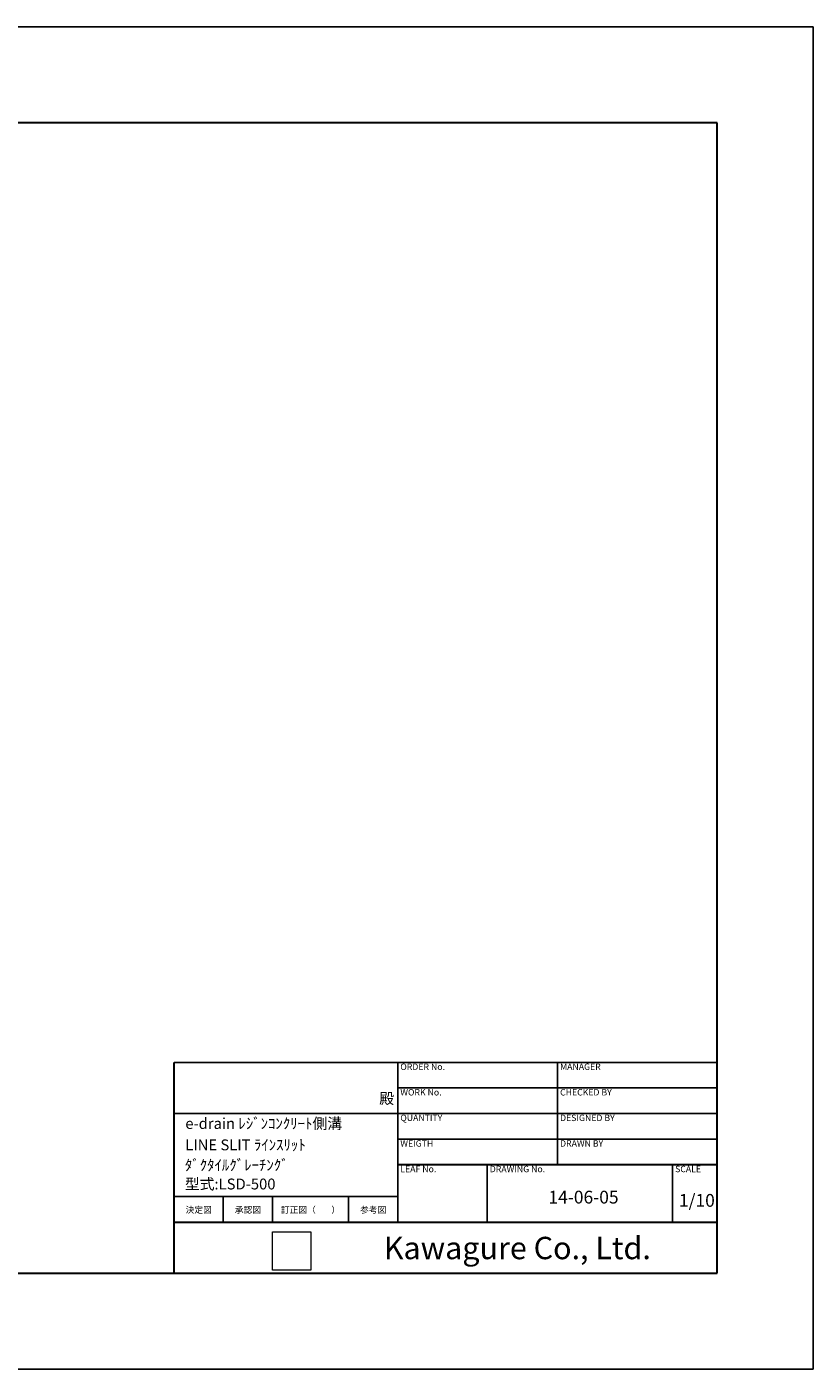
# Model space of a CAD drawing. Units: millimetres. Extents: x -2970 to 0, y 0 to 2100.
# Drawn here: x -1230 to 0, y 0 to 2100 of the extents above; entities that cross this region are included whole.
import ezdxf

# ---------------------------------------------------------------- set-up
doc = ezdxf.new("R2010")
doc.units = ezdxf.units.MM
doc.header["$XCLIPFRAME"] = 2
doc.layers.get('0').update_dxf_attribs({"lineweight": 9})
doc.layers.add('図面枠', color=7, linetype='Continuous')
doc.layers.add('用紙枠', color=6, linetype='Continuous', plot=False)
doc.styles.add('A4Logos', font='swissk.ttf', dxfattribs={"height": 3.5})
doc.styles.add('A4MspGothic', font='txt', dxfattribs={"height": 1})
doc.styles.add('A4MspGothic2', font='txt', dxfattribs={"height": 1.7})
doc.styles.add('A4small', font='arial.ttf', dxfattribs={"height": 1})
doc.styles.add('A4smallText', font='arial.ttf', dxfattribs={"height": 2})
picture_1 = doc.add_image_def('image1.gif', size_in_pixel=(1000, 989))

msp = doc.modelspace()

# ---------------------------------------------------------------- linework, layer by layer
for p, q in [((0, 1630), (0, 1630)), ((0, 830), (0, 830)), ((0, 0), (0, 0)), ((0, 0), (0, 0)), ((0, 0), (0, 0)), ((0, 0), (0, 0))]:
    msp.add_line(p, q)
at = {"layer": '図面枠', "lineweight": 30}
for p, q in [((-150, 1950), (-2820, 1950)), ((-150, 150), (-150, 1950)), ((-1000, 150), (-1000, 480)), ((-650, 320), (-150, 320)), ((-1000, 230), (-150, 230)), ((-2820, 150), (-150, 150))]:
    msp.add_line(p, q, dxfattribs=at)
at = {"layer": '図面枠'}
for p, q in [((-1000, 480), (-150, 480)), ((-650, 230), (-650, 480)), ((-400, 320), (-400, 480)), ((-650, 440), (-150, 440)), ((-1000, 400), (-150, 400)), ((-650, 360), (-150, 360)), ((-510.0000000000008, 230), (-510.0000000000008, 320)), ((-220, 230), (-220, 320)), ((-1000, 270), (-650, 270)), ((-923, 230), (-923, 270)), ((-846, 230), (-846, 270)), ((-727, 230), (-727, 270))]:
    msp.add_line(p, q, dxfattribs=at)
at = {"layer": '用紙枠'}
for p, q in [((0, 2100), (-2970, 2100)), ((0, 2100), (0, 0)), ((0, 0), (0, 2100)), ((-2970, 0), (0, 0))]:
    msp.add_line(p, q, dxfattribs=at)

# ---------------------------------------------------------------- texts
for s, insert, char_height, width, attachment_point, style in [('ORDER No.', (-646, 465), 10, 209.325, 7, 'A4small'), ('MANAGER', (-396, 465), 10, 209.325, 7, 'A4small'), ('殿', (-678.971, 432), 17, 18.483, 1, 'A4MspGothic2'), ('WORK No.', (-646, 425), 10, 209.325, 7, 'A4small'), ('CHECKED BY', (-396, 425), 10, 209.325, 7, 'A4small'), ('e-drain ﾚｼﾞﾝｺﾝｸﾘｰﾄ側溝', (-982.482300864552, 392.8574453915207), 17, 416.1157865678559, 1, 'A4MspGothic2'), ('QUANTITY', (-646, 385), 10, 209.325, 7, 'A4small'), ('DESIGNED BY', (-396, 385), 10, 209.325, 7, 'A4small'), ('LINE SLIT ﾗｲﾝｽﾘｯﾄ', (-982.4999364642302, 359.361720926292), 17, 416.1157865678559, 1, 'A4MspGothic2'), ('WEIGTH', (-646, 345), 10, 209.325, 7, 'A4small'), ('DRAWN BY', (-396, 345), 10, 209.325, 7, 'A4small'), ('ﾀﾞｸﾀｲﾙｸﾞﾚｰﾁﾝｸﾞ', (-983.172166588862, 327.7421077493664), 17, 416.1157865678559, 1, 'A4MspGothic2'), ('LEAF No.', (-646, 305), 10, 209.325, 7, 'A4small'), ('DRAWING No.', (-506, 305), 10, 209.325, 7, 'A4small'), ('SCALE', (-216, 305), 10, 209.325, 7, 'A4small'), ('型式:LSD-500', (-983.172166588862, 298.1381996460487), 17, 416.1157865678559, 1, 'A4MspGothic2'), ('14-06-05', (-414.2609180904852, 279.119848424767), 20, 60, 1, 'A4smallText'), ('1/10', (-210, 274), 20, 60, 1, 'A4smallText'), ('決定図', (-961.5, 248), 10, 77, 5, 'A4MspGothic'), ('承認図', (-884.5, 248), 10, 77, 5, 'A4MspGothic'), ('訂正図（        ）', (-786.5, 248), 10, 119, 5, 'A4MspGothic'), ('参考図', (-688.4999999999997, 248), 10, 77, 5, 'A4MspGothic'), ('Kawagure Co., Ltd.', (-462.9360000000001, 185), 35, 625.8709999999998, 5, 'A4Logos')]:
    msp.add_mtext(s, dxfattribs=dict(insert=insert, char_height=char_height, width=width, attachment_point=attachment_point, style=style))

# ---------------------------------------------------------------- referenced raster images: frames only (the image files are external)
image = msp.add_image(picture_1, insert=(-846, 155), size_in_units=(60, 60.000000000000064))
image.set_boundary_path([(-0.5, -0.5), (999.5, 988.4999999999999)])
image.dxf.clipping = 0

doc.saveas('drawing.dxf')
